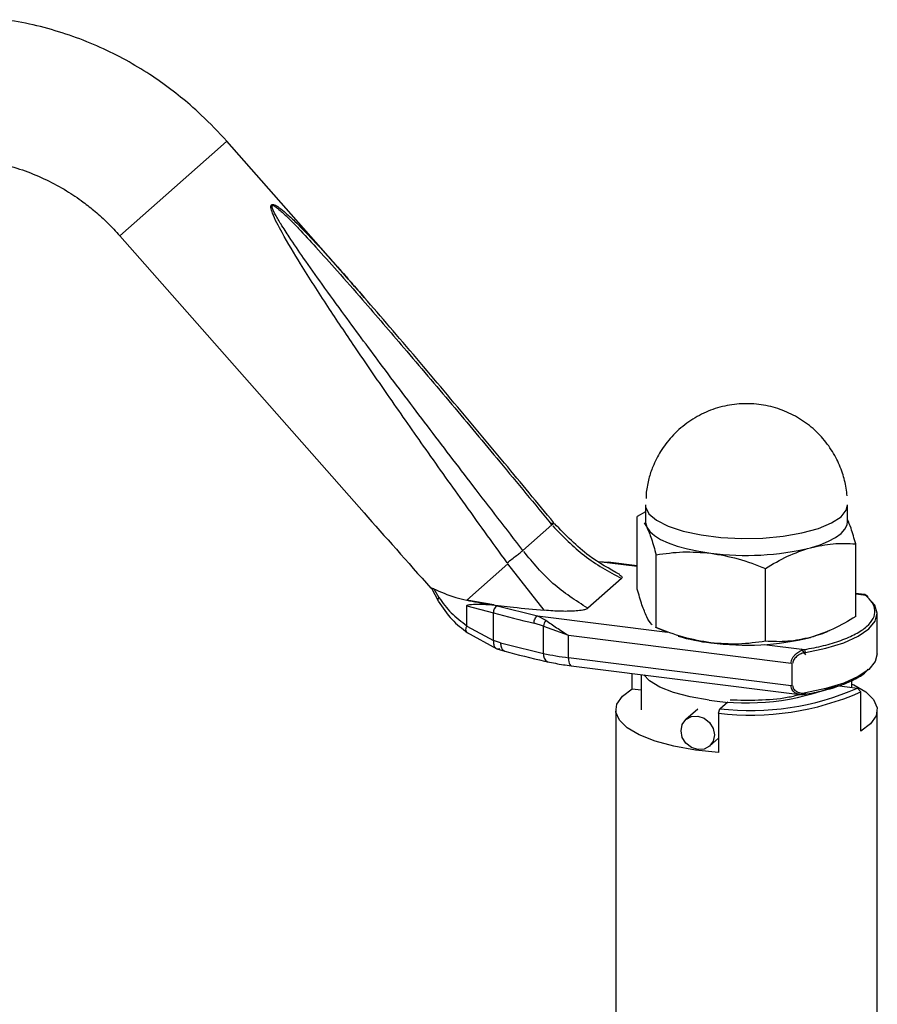
# Paper-space layout 'Blatt1' of a CAD drawing. Units: millimetres. Extents: x 0 to 2970, y 0 to 2100.
# Drawn here: x 1754 to 1826, y 632 to 715 of the extents above; entities that cross this region are included whole.
import ezdxf

# ---------------------------------------------------------------- set-up
doc = ezdxf.new("R2010")
doc.units = ezdxf.units.MM
doc.header["$LTSCALE"] = 5

psp = doc.layouts.new('Blatt1')

# ---------------------------------------------------------------- linework, layer by layer
at = {"color": 7, "linetype": 'Continuous', "lineweight": 30}
for p, q in [((1770.8, 704.229), (1771.332, 704.698)), ((1781.307, 693.386), (1771.332, 704.698)), ((1762.332, 696.761), (1770.8, 704.229)), ((1762.332, 696.761), (1782.875, 673.466)), ((1806.597, 675.2), (1806.584, 674.666)), ((1806.531, 674.138), (1806.531, 672.724)), ((1823.531, 672.724), (1823.531, 674.138)), ((1806.531, 673.539), (1805.85, 673.165)), ((1805.85, 667.054), (1805.85, 673.165)), ((1798.676, 672.443), (1796.238, 670.292)), ((1806.414, 672.621), (1806.642, 672.266)), ((1824.212, 664.74), (1824.212, 670.851)), ((1807.435, 663.825), (1807.435, 669.936)), ((1791.508, 666.121), (1794.969, 669.173)), ((1798.021, 665.271), (1794.969, 669.173)), ((1803.391, 669.291), (1802.615, 669.347)), ((1805.85, 668.939), (1802.615, 669.347)), ((1803.66, 669.272), (1803.391, 669.291)), ((1805.85, 669.004), (1803.392, 669.314)), ((1816.616, 662.668), (1816.616, 668.779)), ((1804.518, 667.93), (1801.691, 665.437)), ((1788.537, 667.117), (1789.106, 666.057)), ((1788.731, 667.075), (1789.171, 666.354)), ((1824.931, 666.6), (1824.212, 666.691)), ((1825.057, 666.519), (1824.212, 666.626)), ((1793.798, 665.719), (1791.508, 666.121)), ((1791.508, 665.649), (1793.749, 665.046)), ((1791.508, 663.973), (1791.508, 665.649)), ((1793.798, 665.719), (1794.064, 665.647)), ((1794.064, 665.647), (1797.453, 664.794)), ((1793.749, 662.716), (1793.749, 665.046)), ((1797.453, 664.794), (1798.167, 664.427)), ((1797.453, 664.794), (1808.377, 663.418)), ((1826.031, 661.599), (1826.031, 664.993)), ((1791.504, 663.945), (1793.749, 662.716)), ((1797.968, 663.946), (1797.165, 664.187)), ((1797.968, 663.946), (1800.065, 663.166)), ((1797.968, 661.644), (1797.968, 663.946)), ((1791.494, 663.434), (1794.047, 662.032)), ((1800.065, 663.166), (1818.778, 660.809)), ((1800.065, 661.281), (1800.065, 663.166)), ((1807.381, 663.846), (1808.311, 663.446)), ((1807.435, 663.825), (1807.387, 663.859)), ((1794.347, 662.53), (1793.749, 662.716)), ((1816.523, 662.392), (1819.895, 661.967)), ((1794.047, 662.032), (1794.717, 661.824)), ((1819.641, 662.026), (1819.998, 661.525)), ((1818.778, 658.923), (1800.065, 661.281)), ((1800.294, 660.6), (1819.519, 658.178)), ((1818.849, 660.8), (1818.849, 658.914)), ((1805.416, 658.674), (1805.416, 659.955)), ((1806.182, 659.858), (1806.182, 656.892)), ((1822.629, 658.947), (1824.361, 658.729)), ((1823.879, 658.79), (1823.879, 659.42)), ((1805.416, 658.674), (1806.182, 658.577)), ((1824.645, 658.41), (1824.361, 658.729)), ((1824.645, 655.111), (1824.645, 658.41)), ((1812.787, 656.987), (1813.451, 657.573)), ((1804.031, 656.892), (1804.031, 614.362)), ((1810.933, 656.967), (1809.938, 656.09)), ((1812.68, 656.61), (1812.787, 656.987)), ((1812.68, 656.61), (1812.68, 653.31)), ((1826.031, 614.362), (1826.031, 656.892)), ((1811.922, 653.84), (1812.68, 654.508))]:
    psp.add_line(p, q, dxfattribs=at)
at = {"color": 7, "linetype": 'Continuous', "lineweight": 30, "flags": 128}
for points in [[(1806.531, 674.139), (1806.545, 673.975), (1806.832, 673.39), (1807.477, 672.839), (1808.453, 672.343), (1809.716, 671.927), (1811.211, 671.607), (1812.873, 671.397), (1814.63, 671.308), (1816.404, 671.342), (1818.118, 671.498), (1819.697, 671.77), (1821.072, 672.145), (1822.183, 672.607), (1822.982, 673.136)], [(1822.982, 673.136), (1823.415, 673.672), (1823.531, 674.137)], [(1806.531, 672.724), (1806.535, 672.635), (1806.642, 672.266)], [(1806.642, 672.266), (1806.893, 671.905), (1807.284, 671.558), (1807.806, 671.231), (1808.453, 670.929), (1809.212, 670.658), (1810.07, 670.423), (1811.013, 670.227), (1812.026, 670.073)], [(1820.414, 670.531), (1821.226, 670.784), (1821.933, 671.07), (1822.521, 671.385), (1822.982, 671.722), (1823.306, 672.076), (1823.489, 672.442), (1823.531, 672.724)], [(1819.985, 661.719), (1821.712, 662.08), (1823.209, 662.541), (1824.426, 663.086), (1825.32, 663.696), (1825.861, 664.351), (1826.03, 665.028), (1825.822, 665.704), (1825.243, 666.356)], [(1826.031, 661.599), (1825.861, 660.957), (1825.32, 660.302), (1824.426, 659.692), (1823.209, 659.147), (1821.712, 658.686), (1819.985, 658.325)], [(1798.31, 660.945), (1798.316, 660.943), (1798.328, 660.941)], [(1800.065, 661.281), (1800.072, 661.103), (1800.092, 660.944), (1800.125, 660.809), (1800.169, 660.705), (1800.222, 660.635), (1800.283, 660.602), (1800.294, 660.6)], [(1811.902, 657.716), (1810.3, 657.982), (1808.892, 658.351), (1807.735, 658.806), (1806.876, 659.33), (1806.395, 659.831)], [(1823.879, 659.07), (1824.045, 658.994), (1825.057, 658.401), (1825.721, 657.756), (1826.016, 657.081), (1825.931, 656.399), (1825.469, 655.735), (1824.645, 655.111)], [(1812.68, 653.31), (1810.73, 653.517), (1808.93, 653.841), (1807.34, 654.271), (1806.017, 654.791), (1805.005, 655.383), (1804.34, 656.029), (1804.045, 656.703), (1804.131, 657.385), (1804.593, 658.049), (1805.416, 658.674)], [(1809.527, 655.142), (1809.634, 655.67), (1809.938, 656.09), (1810.393, 656.339), (1810.93, 656.379), (1811.467, 656.204), (1811.922, 655.84), (1812.227, 655.343), (1812.333, 654.788), (1812.227, 654.261), (1811.922, 653.84), (1811.467, 653.591), (1810.93, 653.551), (1810.393, 653.726), (1809.938, 654.09), (1809.634, 654.587), (1809.527, 655.142)]]:
    psp.add_lwpolyline(points, dxfattribs=at)
at = {"color": 7, "linetype": 'Continuous', "lineweight": 30}
for centre, radius, start, end in [((1814.994, 692.77), 22.89, 262.5487, 283.69684), ((1794.416, 665.08), 0.667, 121.8476, 182.9542), ((1821.861, 769.585), 108.253, 254.94835, 256.8127), ((1813.967, 678.953), 16.536, 253.57333, 263.25725), ((1822.526, 769.899), 111.005, 255.29445, 257.21859), ((1814.994, 685.227), 22.89, 262.5487, 283.69684), ((1798.616, 661.528), 0.658, 169.78745, 242.30809), ((1802.739, 682.922), 21.806, 257.36171, 262.95606), ((1815.002, 677.958), 20.478, 261.29296, 291.6584), ((1815.359, 679.462), 23.009, 263.31202, 293.80241), ((1815.355, 679.255), 22.415, 263.42224, 293.69219)]:
    psp.add_arc(centre, radius, start, end, dxfattribs=at)
psp.add_ellipse((1917.952, 529.374), major_axis=(-152.03, 164.384), ratio=0.012629, start_param=0.490584, end_param=0.565657, dxfattribs=at)
for points, knots in [([(1771.332, 704.698), (1770.633, 705.45), (1769.646, 706.511), (1768.047, 707.94), (1766.614, 709.1), (1764.816, 710.362), (1762.84, 711.549), (1760.685, 712.625), (1758.386, 713.554), (1755.971, 714.286), (1753.95, 714.751), (1752.738, 714.881), (1752.368, 714.92)], [0, 0, 0, 0, 0.137887, 0.194548, 0.288487, 0.386178, 0.491064, 0.600604, 0.713777, 0.829776, 0.94804, 1, 1, 1, 1]), ([(1750.866, 703.03), (1751.408, 702.951), (1752.577, 702.782), (1754.367, 702.242), (1756.164, 701.497), (1757.799, 700.603), (1759.151, 699.69), (1760.303, 698.774), (1761.339, 697.839), (1761.997, 697.124), (1762.332, 696.761)], [0, 0, 0, 0, 0.1313109, 0.2830846, 0.4312374, 0.572267, 0.6971967, 0.7894516, 0.8931195, 1, 1, 1, 1]), ([(1794.904, 669.263), (1793.656, 670.991), (1791.301, 674.254), (1787.95, 678.969), (1784.925, 683.287), (1782.239, 687.196), (1779.786, 690.855), (1777.716, 694.057), (1776.147, 696.674), (1775.291, 698.286), (1775.045, 699.043), (1775.036, 699.279), (1775.074, 699.336), (1775.093, 699.362)], [0, 0, 0, 0, 0.174615, 0.329704, 0.474073, 0.60678, 0.718745, 0.83598, 0.920325, 0.972757, 0.98868, 0.994697, 1, 1, 1, 1]), ([(1775.093, 699.362), (1775.12, 699.376), (1775.18, 699.406), (1775.392, 699.349), (1775.776, 699.106), (1776.36, 698.62), (1777.244, 697.789), (1778.476, 696.521), (1779.892, 694.986), (1780.864, 693.881), (1781.304, 693.383)], [0, 0, 0, 0, 0.020811, 0.044428, 0.106917, 0.195608, 0.313097, 0.519593, 0.783149, 1, 1, 1, 1]), ([(1796.238, 670.292), (1794.834, 672.11), (1792.142, 675.595), (1788.206, 680.751), (1784.609, 685.517), (1781.662, 689.489), (1779.449, 692.532), (1777.887, 694.732), (1776.733, 696.415), (1775.941, 697.633), (1775.466, 698.43), (1775.206, 698.932), (1775.139, 699.173), (1775.143, 699.247), (1775.161, 699.281), (1775.195, 699.294), (1775.266, 699.286), (1775.48, 699.174), (1775.906, 698.818), (1776.57, 698.188), (1777.574, 697.157), (1778.951, 695.671), (1780.743, 693.673), (1783.211, 690.856), (1786.423, 687.117), (1790.266, 682.568), (1794.416, 677.601), (1797.216, 674.211), (1798.676, 672.443)], [0, 0, 0, 0, 0.095328, 0.182786, 0.269224, 0.343232, 0.388203, 0.425638, 0.455573, 0.473421, 0.486551, 0.495148, 0.497896, 0.498995, 0.499999, 0.500999, 0.502096, 0.504842, 0.513449, 0.526569, 0.544427, 0.574353, 0.611788, 0.656768, 0.730769, 0.817214, 0.904668, 1, 1, 1, 1]), ([(1798.826, 672.632), (1797.45, 674.299), (1794.58, 677.775), (1790.166, 683.055), (1785.7, 688.342), (1782.709, 691.777), (1781.27, 693.429)], [0, 0, 0, 0, 0.237821, 0.496065, 0.757615, 1, 1, 1, 1]), ([(1781.304, 693.383), (1781.516, 693.145), (1782.101, 692.489), (1782.675, 691.815), (1783.04, 691.386)], [0, 0, 0, 0, 0.362989, 1, 1, 1, 1]), ([(1823.494, 674.886), (1823.471, 675.104), (1823.403, 675.754), (1823.121, 676.853), (1822.567, 678.164), (1821.738, 679.436), (1820.651, 680.581), (1819.342, 681.523), (1817.864, 682.207), (1816.272, 682.6), (1814.626, 682.681), (1812.987, 682.444), (1811.415, 681.891), (1809.963, 681.032), (1808.739, 679.93), (1807.792, 678.678), (1807.181, 677.473), (1806.783, 676.314), (1806.661, 675.583), (1806.597, 675.2)], [0, 0, 0, 0, 0.026417, 0.078899, 0.136132, 0.197566, 0.261091, 0.325706, 0.390926, 0.456528, 0.522422, 0.588606, 0.655167, 0.722351, 0.79082, 0.852653, 0.910768, 0.953199, 1, 1, 1, 1]), ([(1798.739, 672.367), (1799.591, 671.485), (1801.299, 669.717), (1803.443, 668.527), (1804.518, 667.93)], [0, 0, 0, 0, 0.498545, 1, 1, 1, 1]), ([(1804.379, 668.27), (1803.498, 668.76), (1801.459, 669.897), (1799.822, 671.591), (1798.892, 672.553)], [0, 0, 0, 0, 0.4317793, 1, 1, 1, 1]), ([(1806.642, 672.266), (1806.775, 671.959), (1807.044, 671.339), (1807.304, 670.407), (1807.435, 669.936)], [0, 0, 0, 0, 0.494511, 1, 1, 1, 1]), ([(1824.212, 670.851), (1824.083, 671.318), (1823.86, 672.128), (1823.629, 672.67), (1823.531, 672.9)], [0, 0, 0, 0, 0.575631, 1, 1, 1, 1]), ([(1816.616, 668.779), (1817.233, 669.147), (1818.478, 669.891), (1819.765, 670.316), (1820.414, 670.531)], [0, 0, 0, 0, 0.495458, 1, 1, 1, 1]), ([(1820.414, 670.531), (1821.05, 670.668), (1822.337, 670.947), (1823.582, 670.883), (1824.212, 670.851)], [0, 0, 0, 0, 0.494511, 1, 1, 1, 1]), ([(1801.691, 665.437), (1800.675, 666.086), (1798.649, 667.379), (1797.08, 669.27), (1796.298, 670.214)], [0, 0, 0, 0, 0.501176, 1, 1, 1, 1]), ([(1807.435, 669.936), (1808.181, 670.042), (1809.685, 670.256), (1811.241, 670.135), (1812.026, 670.073)], [0, 0, 0, 0, 0.495458, 1, 1, 1, 1]), ([(1812.026, 670.073), (1812.795, 669.94), (1814.35, 669.671), (1815.855, 669.079), (1816.616, 668.779)], [0, 0, 0, 0, 0.494511, 1, 1, 1, 1]), ([(1804.36, 668.239), (1804.414, 668.205), (1804.523, 668.139), (1804.59, 668.029), (1804.54, 667.961), (1804.518, 667.93)], [0, 0, 0, 0, 0.3521301, 0.7069358, 1, 1, 1, 1]), ([(1788.542, 667.108), (1788.541, 667.11), (1788.528, 667.129), (1788.528, 667.15), (1788.559, 667.161), (1788.64, 667.126), (1788.71, 667.087), (1788.731, 667.076)], [0, 0, 0, 0, 0.017323, 0.169087, 0.410574, 0.824863, 1, 1, 1, 1]), ([(1788.731, 667.075), (1789.302, 666.818), (1790.104, 666.456), (1791.194, 666.196), (1791.508, 666.121)], [0, 0, 0, 0, 0.711586, 1, 1, 1, 1]), ([(1806.642, 664.724), (1806.508, 665.034), (1806.24, 665.654), (1805.98, 666.587), (1805.85, 667.054)], [0, 0, 0, 0, 0.499617, 1, 1, 1, 1]), ([(1819.895, 661.967), (1820.441, 662.071), (1821.562, 662.283), (1823.025, 662.732), (1824.272, 663.275), (1825.196, 663.9), (1825.745, 664.574), (1825.887, 665.256), (1825.679, 665.915), (1825.261, 666.321), (1825.057, 666.519)], [0, 0, 0, 0, 0.117428, 0.241114, 0.369354, 0.5, 0.630646, 0.758886, 0.882572, 1, 1, 1, 1]), ([(1825.057, 666.519), (1825.017, 666.566), (1824.975, 666.615), (1824.933, 666.599), (1824.932, 666.599)], [0, 0, 0, 0, 0.9760796, 1, 1, 1, 1]), ([(1789.117, 666.052), (1789.111, 666.057), (1789.077, 666.089), (1789.086, 666.192), (1789.143, 666.3), (1789.171, 666.354)], [0, 0, 0, 0, 0.0909924, 0.5454962, 1, 1, 1, 1]), ([(1789.111, 666.048), (1789.469, 665.503), (1790.138, 664.488), (1791.11, 663.736), (1791.56, 663.387)], [0, 0, 0, 0, 0.536239, 1, 1, 1, 1]), ([(1789.171, 666.354), (1789.495, 665.9), (1790.142, 664.991), (1791.052, 664.312), (1791.508, 663.973)], [0, 0, 0, 0, 0.49956, 1, 1, 1, 1]), ([(1791.508, 666.121), (1792.122, 666), (1793.365, 665.754), (1795.592, 665.502), (1797.157, 665.353), (1798.021, 665.271)], [0, 0, 0, 0, 0.304032, 0.61578, 1, 1, 1, 1]), ([(1791.508, 665.649), (1791.509, 665.655), (1791.51, 665.667), (1791.526, 665.688), (1791.594, 665.727), (1791.903, 665.776), (1792.622, 665.807), (1793.345, 665.753), (1793.798, 665.719)], [0, 0, 0, 0, 0.00658, 0.014896, 0.0355, 0.118314, 0.446848, 1, 1, 1, 1]), ([(1801.691, 665.437), (1801.648, 665.41), (1801.55, 665.347), (1801.209, 665.264), (1800.515, 665.185), (1799.389, 665.166), (1798.504, 665.234), (1798.021, 665.271)], [0, 0, 0, 0, 0.070355, 0.159557, 0.311036, 0.624528, 1, 1, 1, 1]), ([(1807.1, 664.059), (1807.082, 664.071), (1806.933, 664.167), (1806.778, 664.463), (1806.642, 664.724)], [0, 0, 0, 0, 0.118911, 1, 1, 1, 1]), ([(1824.212, 664.74), (1823.59, 664.369), (1822.345, 663.626), (1821.058, 663.201), (1820.414, 662.988)], [0, 0, 0, 0, 0.499749, 1, 1, 1, 1]), ([(1791.527, 663.421), (1791.495, 663.451), (1791.431, 663.512), (1791.432, 663.709), (1791.481, 663.87), (1791.504, 663.945)], [0, 0, 0, 0, 0.341184, 0.694371, 1, 1, 1, 1]), ([(1791.508, 663.973), (1791.508, 663.965), (1791.507, 663.955), (1791.504, 663.947), (1791.504, 663.945)], [0, 0, 0, 0, 0.840991, 1, 1, 1, 1]), ([(1798.167, 664.427), (1798.14, 664.39), (1798.085, 664.316), (1798.007, 664.148), (1797.983, 664.023), (1797.968, 663.946)], [0, 0, 0, 0, 0.280709, 0.561396, 1, 1, 1, 1]), ([(1798.167, 664.427), (1798.457, 664.223), (1799.035, 663.816), (1799.723, 663.382), (1800.065, 663.166)], [0, 0, 0, 0, 0.502835, 1, 1, 1, 1]), ([(1812.026, 662.531), (1811.256, 662.664), (1809.701, 662.933), (1808.196, 663.525), (1807.435, 663.825)], [0, 0, 0, 0, 0.494511, 1, 1, 1, 1]), ([(1822.033, 663.593), (1821.993, 663.568), (1821.616, 663.327), (1820.981, 663.148), (1820.414, 662.988)], [0, 0, 0, 0, 0.106086, 1, 1, 1, 1]), ([(1794.347, 662.53), (1794.357, 662.411), (1794.376, 662.174), (1794.513, 661.917), (1794.649, 661.858), (1794.714, 661.829)], [0, 0, 0, 0, 0.34178, 0.683561, 1, 1, 1, 1]), ([(1816.616, 662.668), (1815.871, 662.562), (1814.366, 662.348), (1812.81, 662.469), (1812.026, 662.531)], [0, 0, 0, 0, 0.495458, 1, 1, 1, 1]), ([(1820.414, 662.988), (1819.778, 662.851), (1818.491, 662.573), (1817.245, 662.636), (1816.616, 662.668)], [0, 0, 0, 0, 0.494511, 1, 1, 1, 1]), ([(1794.713, 661.825), (1795.803, 661.539), (1796.975, 661.233), (1798.228, 660.966), (1798.315, 660.947)], [0, 0, 0, 0, 0.930219, 1, 1, 1, 1]), ([(1818.778, 660.809), (1818.785, 660.881), (1818.798, 661.032), (1818.894, 661.249), (1819.027, 661.44), (1819.232, 661.65), (1819.526, 661.855), (1819.772, 661.93), (1819.895, 661.967)], [0, 0, 0, 0, 0.126879, 0.262655, 0.389616, 0.514228, 0.757387, 1, 1, 1, 1]), ([(1819.985, 661.719), (1819.869, 661.692), (1819.638, 661.637), (1819.305, 661.448), (1819.066, 661.222), (1818.939, 660.992), (1818.926, 660.868), (1818.92, 660.809)], [0, 0, 0, 0, 0.250394, 0.499765, 0.74945, 0.878999, 1, 1, 1, 1]), ([(1798.31, 660.945), (1798.741, 660.853), (1799.377, 660.719), (1800.075, 660.633), (1800.299, 660.605)], [0, 0, 0, 0, 0.678815, 1, 1, 1, 1]), ([(1819.895, 658.196), (1820.441, 658.299), (1821.561, 658.512), (1823.03, 658.96), (1824.253, 659.505), (1825.014, 659.968), (1825.228, 660.25), (1825.271, 660.307)], [0, 0, 0, 0, 0.220313, 0.452368, 0.692969, 0.938081, 1, 1, 1, 1]), ([(1819.519, 658.179), (1819.398, 658.205), (1819.213, 658.247), (1819.01, 658.393), (1818.884, 658.539), (1818.796, 658.715), (1818.784, 658.855), (1818.778, 658.923)], [0, 0, 0, 0, 0.330325, 0.508669, 0.664855, 0.837659, 1, 1, 1, 1]), ([(1818.92, 658.923), (1818.926, 658.865), (1818.939, 658.744), (1819.067, 658.546), (1819.306, 658.384), (1819.639, 658.294), (1819.87, 658.315), (1819.985, 658.325)], [0, 0, 0, 0, 0.121341, 0.251324, 0.501009, 0.750842, 1, 1, 1, 1]), ([(1813.648, 657.747), (1814.444, 657.726), (1816.072, 657.685), (1818.132, 657.858), (1819.156, 658.1), (1819.498, 658.181)], [0, 0, 0, 0, 0.389095, 0.795844, 1, 1, 1, 1]), ([(1819.895, 658.196), (1819.766, 658.168), (1819.637, 658.141), (1819.519, 658.178), (1819.519, 658.179)], [0, 0, 0, 0, 0.993735, 1, 1, 1, 1])]:
    psp.add_open_spline(points, degree=3, knots=knots, dxfattribs=at)
for points in [[(1798.676, 672.443), (1798.725, 672.494), (1798.822, 672.596), (1798.839, 672.647), (1798.762, 672.621), (1798.629, 672.533), (1798.562, 672.489)], [(1794.904, 669.263), (1795.041, 669.369), (1795.314, 669.58), (1795.69, 669.87), (1796.015, 670.121), (1796.163, 670.235), (1796.238, 670.292)], [(1825.243, 666.356), (1825.24, 666.38), (1825.234, 666.429), (1825.191, 666.485), (1825.13, 666.521), (1825.081, 666.52), (1825.057, 666.519)], [(1797.165, 664.187), (1797.17, 664.251), (1797.178, 664.378), (1797.245, 664.566), (1797.34, 664.72), (1797.415, 664.769), (1797.453, 664.794)], [(1793.749, 662.716), (1793.751, 662.601), (1793.755, 662.371), (1793.875, 662.125), (1794.065, 661.995), (1794.224, 662.028), (1794.303, 662.045)], [(1819.985, 661.719), (1819.984, 661.745), (1819.981, 661.796), (1819.96, 661.872), (1819.93, 661.935), (1819.907, 661.956), (1819.895, 661.967)], [(1819.895, 658.196), (1819.907, 658.191), (1819.93, 658.181), (1819.96, 658.205), (1819.981, 658.253), (1819.984, 658.301), (1819.985, 658.325)]]:
    psp.add_open_spline(points, degree=3, dxfattribs=at)

doc.saveas('drawing.dxf')
